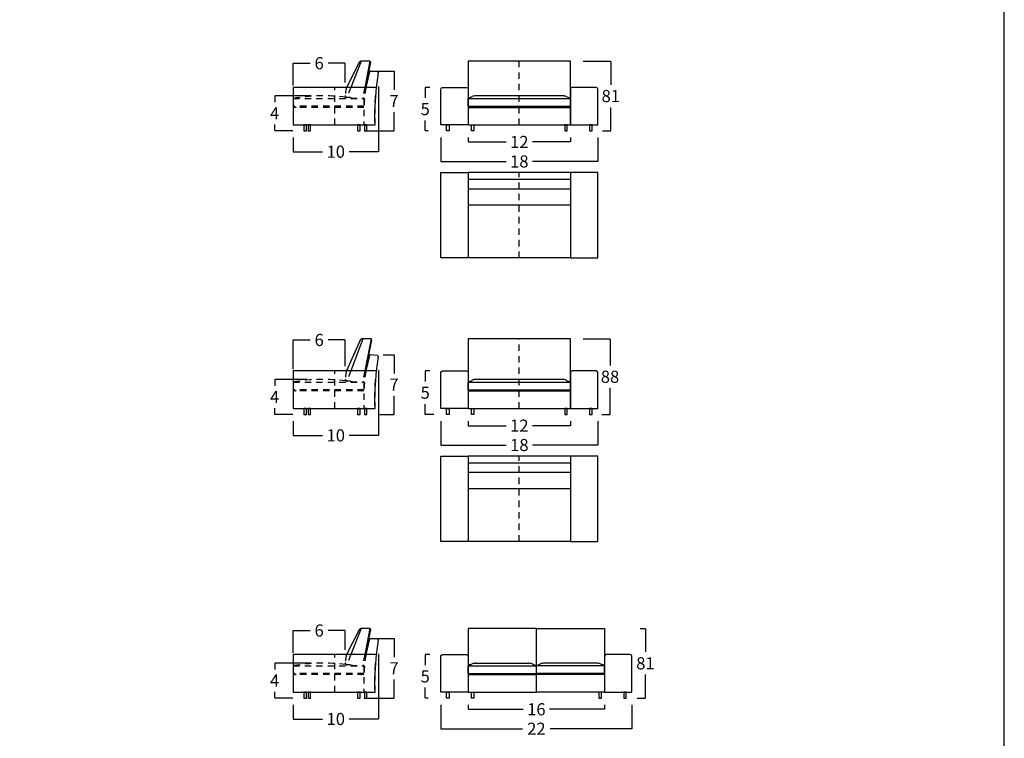
# Model space of a CAD drawing. Units: millimetres. Extents: x 0 to 3023, y 0 to 329.
# Drawn here: x 116 to 231, y 80 to 164 of the extents above; entities that cross this region are included whole.
import ezdxf

# ---------------------------------------------------------------- set-up
doc = ezdxf.new("R2010")
doc.units = ezdxf.units.MM
doc.linetypes.add('JIS_02_0.7', pattern=[1.35, 0.75, -0.6])
doc.layers.get('0').update_dxf_attribs({"true_color": 0x000000})
for name, color, linetype, true_color in [('costuras piel', 1, 'JIS_02_0.7', 0xff0000), ('COTAS', 7, 'Continuous', 0x000000), ('Lineas_ocultas', 5, 'JIS_02_0.7', 0x0000ff)]:
    doc.layers.add(name, color=color, linetype=linetype, true_color=true_color)
doc.styles.add('Arial Normal', font='txt')
doc.dimstyles.new('Esquema', dxfattribs={"dimscale": 0.3, "dimtxt": 4.75, "dimasz": 0.05, "dimexe": 0, "dimexo": 5, "dimgap": 2, "dimtad": 0, "dimtih": 1, "dimtoh": 1, "dimdec": 0, "dimlfac": 10, "dimzin": 1, "dimdsep": 46, "dimtxsty": 'Arial Normal', "dimcen": 1.5, "dimadec": 0, "dimazin": 1, "dimtfac": 1, "dimtdec": 4, "dimtix": 1, "dimtofl": 0, "dimtmove": 1, "dimatfit": 3, "dimfxl": 1, "dimtolj": 1, "dimtzin": 1, "dimarcsym": 0})

# ---------------------------------------------------------------- blocks, each defined once
blk = doc.blocks.new('*D431')
at = {"layer": 'COTAS', "color": 0, "lineweight": -2}
for p, q in [((164.91, 83.95), (164.91, 81.16)), ((187.31, 83.95), (187.31, 81.16)), ((164.92, 81.16), (174.48, 81.16)), ((187.29, 81.16), (177.73, 81.16))]:
    blk.add_line(p, q, dxfattribs=at)
at = {"layer": 'COTAS', "color": 0}
for points in [[(164.92, 81.17), (164.92, 81.16), (164.91, 81.16)], [(187.29, 81.16), (187.29, 81.17), (187.31, 81.16)]]:
    blk.add_solid(points, dxfattribs=at)
at = {"layer": 'Defpoints', "color": 0}
for p in [(164.91, 85.45), (187.31, 85.45), (187.31, 81.16)]:
    blk.add_point(p, dxfattribs=at)
at = {"layer": 'COTAS', "color": 0, "insert": (176.11, 81.16), "char_height": 1.425, "attachment_point": 5, "style": 'Arial Normal'}
blk.add_mtext('\\A1;22', dxfattribs=at)
blk = doc.blocks.new('*D432')
at = {"layer": 'COTAS', "color": 0, "lineweight": -2}
for p, q in [((168.11, 83.95), (168.11, 83.44)), ((168.12, 83.44), (174.55, 83.44)), ((184.09, 83.44), (177.66, 83.44)), ((184.11, 83.95), (184.11, 83.44))]:
    blk.add_line(p, q, dxfattribs=at)
at = {"layer": 'COTAS', "color": 0}
for points in [[(168.12, 83.44), (168.12, 83.43), (168.11, 83.44)], [(184.09, 83.43), (184.09, 83.44), (184.11, 83.44)]]:
    blk.add_solid(points, dxfattribs=at)
at = {"layer": 'Defpoints', "color": 0}
for p in [(168.11, 85.45), (184.11, 85.45), (168.11, 83.44)]:
    blk.add_point(p, dxfattribs=at)
at = {"layer": 'COTAS', "color": 0, "insert": (176.11, 83.44), "char_height": 1.425, "attachment_point": 5, "style": 'Arial Normal'}
blk.add_mtext('\\A1;16', dxfattribs=at)
blk = doc.blocks.new('*D433')
at = {"layer": 'COTAS', "color": 0, "lineweight": -2}
for p, q in [((188.3, 92.9), (188.9, 92.9)), ((188.9, 92.89), (188.9, 90.16)), ((188.9, 84.77), (188.9, 87.5)), ((187.92, 84.75), (188.9, 84.75))]:
    blk.add_line(p, q, dxfattribs=at)
at = {"layer": 'COTAS', "color": 0}
for points in [[(188.9, 92.89), (188.89, 92.89), (188.9, 92.9)], [(188.89, 84.77), (188.9, 84.77), (188.9, 84.75)]]:
    blk.add_solid(points, dxfattribs=at)
at = {"layer": 'Defpoints', "color": 0}
for p in [(186.8, 92.9), (186.42, 84.75), (188.9, 84.75)]:
    blk.add_point(p, dxfattribs=at)
at = {"layer": 'COTAS', "color": 0, "insert": (188.9, 88.83), "char_height": 1.425, "attachment_point": 5, "style": 'Arial Normal'}
blk.add_mtext('\\A1;81', dxfattribs=at)
blk = doc.blocks.new('*D434')
at = {"layer": 'COTAS', "color": 0, "lineweight": -2}
for p, q in [((149.66, 88.86), (145.41, 88.86)), ((145.41, 88.84), (145.41, 88.12)), ((145.41, 84.77), (145.41, 85.49)), ((147.53, 84.75), (145.41, 84.75))]:
    blk.add_line(p, q, dxfattribs=at)
at = {"layer": 'COTAS', "color": 0}
for points in [[(145.42, 88.84), (145.41, 88.84), (145.41, 88.86)], [(145.41, 84.77), (145.42, 84.77), (145.41, 84.75)]]:
    blk.add_solid(points, dxfattribs=at)
at = {"layer": 'Defpoints', "color": 0}
for p in [(151.16, 88.86), (145.41, 84.75), (149.03, 84.75)]:
    blk.add_point(p, dxfattribs=at)
at = {"layer": 'COTAS', "color": 0, "insert": (145.41, 86.81), "char_height": 1.425, "attachment_point": 5, "style": 'Arial Normal'}
blk.add_mtext('\\A1;4', dxfattribs=at)
blk = doc.blocks.new('*D435')
at = {"layer": 'COTAS', "color": 0, "lineweight": -2}
for p, q in [((147.58, 90.05), (147.58, 92.68)), ((147.59, 92.68), (149.56, 92.68)), ((153.66, 92.68), (151.7, 92.68)), ((153.68, 90.41), (153.68, 92.68))]:
    blk.add_line(p, q, dxfattribs=at)
at = {"layer": 'COTAS', "color": 0}
for points in [[(147.59, 92.68), (147.59, 92.68), (147.58, 92.68)], [(153.66, 92.68), (153.66, 92.68), (153.68, 92.68)]]:
    blk.add_solid(points, dxfattribs=at)
at = {"layer": 'Defpoints', "color": 0}
for p in [(147.58, 92.68), (147.58, 88.55), (153.68, 88.91)]:
    blk.add_point(p, dxfattribs=at)
at = {"layer": 'COTAS', "color": 0, "insert": (150.63, 92.68), "char_height": 1.425, "attachment_point": 5, "style": 'Arial Normal'}
blk.add_mtext('\\A1;6', dxfattribs=at)
blk = doc.blocks.new('*D436')
at = {"layer": 'COTAS', "color": 0, "lineweight": -2}
for p, q in [((157.58, 89.94), (157.58, 82.3)), ((147.58, 83.95), (147.58, 82.3)), ((147.59, 82.3), (151.03, 82.3)), ((157.56, 82.3), (154.13, 82.3))]:
    blk.add_line(p, q, dxfattribs=at)
at = {"layer": 'COTAS', "color": 0}
for points in [[(147.59, 82.3), (147.59, 82.3), (147.58, 82.3)], [(157.56, 82.3), (157.56, 82.3), (157.58, 82.3)]]:
    blk.add_solid(points, dxfattribs=at)
at = {"layer": 'Defpoints', "color": 0}
for p in [(157.58, 91.44), (147.58, 85.45), (157.58, 82.3)]:
    blk.add_point(p, dxfattribs=at)
at = {"layer": 'COTAS', "color": 0, "insert": (152.58, 82.3), "char_height": 1.425, "attachment_point": 5, "style": 'Arial Normal'}
blk.add_mtext('\\A1;10', dxfattribs=at)
blk = doc.blocks.new('*D437')
at = {"layer": 'COTAS', "color": 0, "lineweight": -2}
for p, q in [((156.3, 91.76), (159.41, 91.76)), ((159.41, 91.74), (159.41, 89.57)), ((159.41, 84.77), (159.41, 86.94)), ((155.9, 84.75), (159.41, 84.75))]:
    blk.add_line(p, q, dxfattribs=at)
at = {"layer": 'COTAS', "color": 0}
for points in [[(159.41, 91.74), (159.41, 91.74), (159.41, 91.76)], [(159.41, 84.77), (159.41, 84.77), (159.41, 84.75)]]:
    blk.add_solid(points, dxfattribs=at)
at = {"layer": 'Defpoints', "color": 0}
for p in [(154.8, 91.76), (154.4, 84.75), (159.41, 84.75)]:
    blk.add_point(p, dxfattribs=at)
at = {"layer": 'COTAS', "color": 0, "insert": (159.41, 88.25), "char_height": 1.425, "attachment_point": 5, "style": 'Arial Normal'}
blk.add_mtext('\\A1;7', dxfattribs=at)
blk = doc.blocks.new('*D438')
at = {"layer": 'COTAS', "color": 0, "lineweight": -2}
for p, q in [((163.61, 89.85), (163.07, 89.85)), ((163.07, 89.84), (163.07, 88.63)), ((163.07, 84.77), (163.07, 85.98)), ((163.41, 84.75), (163.07, 84.75))]:
    blk.add_line(p, q, dxfattribs=at)
at = {"layer": 'COTAS', "color": 0}
for points in [[(163.08, 89.84), (163.07, 89.84), (163.07, 89.85)], [(163.07, 84.77), (163.08, 84.77), (163.07, 84.75)]]:
    blk.add_solid(points, dxfattribs=at)
at = {"layer": 'Defpoints', "color": 0}
for p in [(163.07, 89.85), (165.11, 89.85), (164.91, 84.75)]:
    blk.add_point(p, dxfattribs=at)
at = {"layer": 'COTAS', "color": 0, "insert": (163.07, 87.3), "char_height": 1.425, "attachment_point": 5, "style": 'Arial Normal'}
blk.add_mtext('\\A1;5', dxfattribs=at)
blk = doc.blocks.new('*D439')
at = {"layer": 'COTAS', "color": 0, "lineweight": -2}
for p, q in [((164.91, 117.22), (164.91, 114.43)), ((183.31, 117.22), (183.31, 114.43)), ((164.92, 114.43), (172.55, 114.43)), ((183.29, 114.43), (175.66, 114.43))]:
    blk.add_line(p, q, dxfattribs=at)
at = {"layer": 'COTAS', "color": 0}
for points in [[(164.92, 114.43), (164.92, 114.43), (164.91, 114.43)], [(183.29, 114.43), (183.29, 114.43), (183.31, 114.43)]]:
    blk.add_solid(points, dxfattribs=at)
at = {"layer": 'Defpoints', "color": 0}
for p in [(164.91, 118.72), (183.31, 118.72), (183.31, 114.43)]:
    blk.add_point(p, dxfattribs=at)
at = {"layer": 'COTAS', "color": 0, "insert": (174.11, 114.43), "char_height": 1.425, "attachment_point": 5, "style": 'Arial Normal'}
blk.add_mtext('\\A1;18', dxfattribs=at)
blk = doc.blocks.new('*D440')
at = {"layer": 'COTAS', "color": 0, "lineweight": -2}
for p, q in [((168.11, 117.22), (168.11, 116.7)), ((168.12, 116.7), (172.56, 116.7)), ((180.09, 116.7), (175.65, 116.7)), ((180.11, 117.22), (180.11, 116.7))]:
    blk.add_line(p, q, dxfattribs=at)
at = {"layer": 'COTAS', "color": 0}
for points in [[(168.12, 116.7), (168.12, 116.7), (168.11, 116.7)], [(180.09, 116.7), (180.09, 116.7), (180.11, 116.7)]]:
    blk.add_solid(points, dxfattribs=at)
at = {"layer": 'Defpoints', "color": 0}
for p in [(168.11, 118.72), (180.11, 118.72), (168.11, 116.7)]:
    blk.add_point(p, dxfattribs=at)
at = {"layer": 'COTAS', "color": 0, "insert": (174.11, 116.7), "char_height": 1.425, "attachment_point": 5, "style": 'Arial Normal'}
blk.add_mtext('\\A1;12', dxfattribs=at)
blk = doc.blocks.new('*D441')
at = {"layer": 'COTAS', "color": 0, "lineweight": -2}
for p, q in [((181.61, 126.87), (184.75, 126.87)), ((184.75, 126.85), (184.75, 123.77)), ((184.75, 118.03), (184.75, 121.12)), ((183.78, 118.02), (184.75, 118.02))]:
    blk.add_line(p, q, dxfattribs=at)
at = {"layer": 'COTAS', "color": 0}
for points in [[(184.75, 126.85), (184.74, 126.85), (184.75, 126.87)], [(184.74, 118.03), (184.75, 118.03), (184.75, 118.02)]]:
    blk.add_solid(points, dxfattribs=at)
at = {"layer": 'Defpoints', "color": 0}
for p in [(180.11, 126.87), (182.28, 118.02), (184.75, 118.02)]:
    blk.add_point(p, dxfattribs=at)
at = {"layer": 'COTAS', "color": 0, "insert": (184.75, 122.44), "char_height": 1.425, "attachment_point": 5, "style": 'Arial Normal'}
blk.add_mtext('\\A1;88', dxfattribs=at)
blk = doc.blocks.new('*D442')
at = {"layer": 'COTAS', "color": 0, "lineweight": -2}
for p, q in [((163.61, 123.12), (163.07, 123.12)), ((163.07, 123.1), (163.07, 121.89)), ((163.07, 118.03), (163.07, 119.24)), ((164.07, 118.02), (163.07, 118.02))]:
    blk.add_line(p, q, dxfattribs=at)
at = {"layer": 'COTAS', "color": 0}
for points in [[(163.08, 123.1), (163.07, 123.1), (163.07, 123.12)], [(163.07, 118.03), (163.08, 118.03), (163.07, 118.02)]]:
    blk.add_solid(points, dxfattribs=at)
at = {"layer": 'Defpoints', "color": 0}
for p in [(163.07, 123.12), (165.11, 123.12), (165.57, 118.02)]:
    blk.add_point(p, dxfattribs=at)
at = {"layer": 'COTAS', "color": 0, "insert": (163.07, 120.57), "char_height": 1.425, "attachment_point": 5, "style": 'Arial Normal'}
blk.add_mtext('\\A1;5', dxfattribs=at)
blk = doc.blocks.new('*D443')
at = {"layer": 'COTAS', "color": 0, "lineweight": -2}
for p, q in [((158.13, 125.02), (159.41, 125.02)), ((159.41, 125.01), (159.41, 122.83)), ((159.41, 118.03), (159.41, 120.21)), ((157.73, 118.02), (159.41, 118.02))]:
    blk.add_line(p, q, dxfattribs=at)
at = {"layer": 'COTAS', "color": 0}
for points in [[(159.41, 125.01), (159.41, 125.01), (159.41, 125.02)], [(159.41, 118.03), (159.41, 118.03), (159.41, 118.02)]]:
    blk.add_solid(points, dxfattribs=at)
at = {"layer": 'Defpoints', "color": 0}
for p in [(156.63, 125.02), (156.23, 118.02), (159.41, 118.02)]:
    blk.add_point(p, dxfattribs=at)
at = {"layer": 'COTAS', "color": 0, "insert": (159.41, 121.52), "char_height": 1.425, "attachment_point": 5, "style": 'Arial Normal'}
blk.add_mtext('\\A1;7', dxfattribs=at)
blk = doc.blocks.new('*D444')
at = {"layer": 'COTAS', "color": 0, "lineweight": -2}
for p, q in [((147.58, 123.32), (147.58, 126.75)), ((147.59, 126.75), (149.56, 126.75)), ((153.66, 126.75), (151.7, 126.75)), ((153.68, 123.67), (153.68, 126.75))]:
    blk.add_line(p, q, dxfattribs=at)
at = {"layer": 'COTAS', "color": 0}
for points in [[(147.59, 126.75), (147.59, 126.75), (147.58, 126.75)], [(153.66, 126.75), (153.66, 126.75), (153.68, 126.75)]]:
    blk.add_solid(points, dxfattribs=at)
at = {"layer": 'Defpoints', "color": 0}
for p in [(147.58, 126.75), (147.58, 121.82), (153.68, 122.17)]:
    blk.add_point(p, dxfattribs=at)
at = {"layer": 'COTAS', "color": 0, "insert": (150.63, 126.75), "char_height": 1.425, "attachment_point": 5, "style": 'Arial Normal'}
blk.add_mtext('\\A1;6', dxfattribs=at)
blk = doc.blocks.new('*D445')
at = {"layer": 'COTAS', "color": 0, "lineweight": -2}
for p, q in [((157.58, 123.2), (157.58, 115.56)), ((147.58, 117.22), (147.58, 115.56)), ((147.59, 115.56), (151.03, 115.56)), ((157.56, 115.56), (154.13, 115.56))]:
    blk.add_line(p, q, dxfattribs=at)
at = {"layer": 'COTAS', "color": 0}
for points in [[(147.59, 115.57), (147.59, 115.56), (147.58, 115.56)], [(157.56, 115.56), (157.56, 115.57), (157.58, 115.56)]]:
    blk.add_solid(points, dxfattribs=at)
at = {"layer": 'Defpoints', "color": 0}
for p in [(157.58, 124.7), (147.58, 118.72), (157.58, 115.56)]:
    blk.add_point(p, dxfattribs=at)
at = {"layer": 'COTAS', "color": 0, "insert": (152.58, 115.56), "char_height": 1.425, "attachment_point": 5, "style": 'Arial Normal'}
blk.add_mtext('\\A1;10', dxfattribs=at)
blk = doc.blocks.new('*D446')
at = {"layer": 'COTAS', "color": 0, "lineweight": -2}
for p, q in [((149.17, 122.12), (145.41, 122.12)), ((145.41, 122.1), (145.41, 121.38)), ((145.41, 118.03), (145.41, 118.76)), ((147.53, 118.02), (145.41, 118.02))]:
    blk.add_line(p, q, dxfattribs=at)
at = {"layer": 'COTAS', "color": 0}
for points in [[(145.42, 122.1), (145.41, 122.1), (145.41, 122.12)], [(145.41, 118.03), (145.42, 118.03), (145.41, 118.02)]]:
    blk.add_solid(points, dxfattribs=at)
at = {"layer": 'Defpoints', "color": 0}
for p in [(150.67, 122.12), (145.41, 118.02), (149.03, 118.02)]:
    blk.add_point(p, dxfattribs=at)
at = {"layer": 'COTAS', "color": 0, "insert": (145.41, 120.07), "char_height": 1.425, "attachment_point": 5, "style": 'Arial Normal'}
blk.add_mtext('\\A1;4', dxfattribs=at)
blk = doc.blocks.new('*D447')
at = {"layer": 'COTAS', "color": 0, "lineweight": -2}
for p, q in [((163.61, 156.38), (163.07, 156.38)), ((163.07, 156.37), (163.07, 155.16)), ((163.07, 151.3), (163.07, 152.51)), ((163.41, 151.28), (163.07, 151.28))]:
    blk.add_line(p, q, dxfattribs=at)
at = {"layer": 'COTAS', "color": 0}
for points in [[(163.08, 156.37), (163.07, 156.37), (163.07, 156.38)], [(163.07, 151.3), (163.08, 151.3), (163.07, 151.28)]]:
    blk.add_solid(points, dxfattribs=at)
at = {"layer": 'Defpoints', "color": 0}
for p in [(163.07, 156.38), (165.11, 156.38), (164.91, 151.28)]:
    blk.add_point(p, dxfattribs=at)
at = {"layer": 'COTAS', "color": 0, "insert": (163.07, 153.83), "char_height": 1.425, "attachment_point": 5, "style": 'Arial Normal'}
blk.add_mtext('\\A1;5', dxfattribs=at)
blk = doc.blocks.new('*D448')
at = {"layer": 'COTAS', "color": 0, "lineweight": -2}
for p, q in [((156.3, 158.28), (159.41, 158.28)), ((159.41, 158.27), (159.41, 156.1)), ((159.41, 151.3), (159.41, 153.47)), ((155.9, 151.28), (159.41, 151.28))]:
    blk.add_line(p, q, dxfattribs=at)
at = {"layer": 'COTAS', "color": 0}
for points in [[(159.41, 158.27), (159.41, 158.27), (159.41, 158.28)], [(159.41, 151.3), (159.41, 151.3), (159.41, 151.28)]]:
    blk.add_solid(points, dxfattribs=at)
at = {"layer": 'Defpoints', "color": 0}
for p in [(154.8, 158.28), (154.4, 151.28), (159.41, 151.28)]:
    blk.add_point(p, dxfattribs=at)
at = {"layer": 'COTAS', "color": 0, "insert": (159.41, 154.78), "char_height": 1.425, "attachment_point": 5, "style": 'Arial Normal'}
blk.add_mtext('\\A1;7', dxfattribs=at)
blk = doc.blocks.new('*D449')
at = {"layer": 'COTAS', "color": 0, "lineweight": -2}
for p, q in [((157.58, 156.46), (157.58, 148.83)), ((147.58, 150.48), (147.58, 148.83)), ((147.59, 148.83), (151.03, 148.83)), ((157.56, 148.83), (154.13, 148.83))]:
    blk.add_line(p, q, dxfattribs=at)
at = {"layer": 'COTAS', "color": 0}
for points in [[(147.59, 148.83), (147.59, 148.83), (147.58, 148.83)], [(157.56, 148.83), (157.56, 148.83), (157.58, 148.83)]]:
    blk.add_solid(points, dxfattribs=at)
at = {"layer": 'Defpoints', "color": 0}
for p in [(157.58, 157.96), (147.58, 151.98), (157.58, 148.83)]:
    blk.add_point(p, dxfattribs=at)
at = {"layer": 'COTAS', "color": 0, "insert": (152.58, 148.83), "char_height": 1.425, "attachment_point": 5, "style": 'Arial Normal'}
blk.add_mtext('\\A1;10', dxfattribs=at)
blk = doc.blocks.new('*D450')
at = {"layer": 'COTAS', "color": 0, "lineweight": -2}
for p, q in [((147.58, 156.58), (147.58, 159.21)), ((147.59, 159.21), (149.56, 159.21)), ((153.66, 159.21), (151.7, 159.21)), ((153.68, 156.94), (153.68, 159.21))]:
    blk.add_line(p, q, dxfattribs=at)
at = {"layer": 'COTAS', "color": 0}
for points in [[(147.59, 159.21), (147.59, 159.21), (147.58, 159.21)], [(153.66, 159.21), (153.66, 159.21), (153.68, 159.21)]]:
    blk.add_solid(points, dxfattribs=at)
at = {"layer": 'Defpoints', "color": 0}
for p in [(147.58, 159.21), (147.58, 155.08), (153.68, 155.44)]:
    blk.add_point(p, dxfattribs=at)
at = {"layer": 'COTAS', "color": 0, "insert": (150.63, 159.21), "char_height": 1.425, "attachment_point": 5, "style": 'Arial Normal'}
blk.add_mtext('\\A1;6', dxfattribs=at)
blk = doc.blocks.new('*D451')
at = {"layer": 'COTAS', "color": 0, "lineweight": -2}
for p, q in [((149.66, 155.39), (145.41, 155.39)), ((145.41, 155.37), (145.41, 154.65)), ((145.41, 151.3), (145.41, 152.02)), ((147.53, 151.28), (145.41, 151.28))]:
    blk.add_line(p, q, dxfattribs=at)
at = {"layer": 'COTAS', "color": 0}
for points in [[(145.42, 155.37), (145.41, 155.37), (145.41, 155.39)], [(145.41, 151.3), (145.42, 151.3), (145.41, 151.28)]]:
    blk.add_solid(points, dxfattribs=at)
at = {"layer": 'Defpoints', "color": 0}
for p in [(151.16, 155.39), (145.41, 151.28), (149.03, 151.28)]:
    blk.add_point(p, dxfattribs=at)
at = {"layer": 'COTAS', "color": 0, "insert": (145.41, 153.34), "char_height": 1.425, "attachment_point": 5, "style": 'Arial Normal'}
blk.add_mtext('\\A1;4', dxfattribs=at)
blk = doc.blocks.new('*D452')
at = {"layer": 'COTAS', "color": 0, "lineweight": -2}
for p, q in [((181.61, 159.43), (184.84, 159.43)), ((184.84, 159.42), (184.84, 156.69)), ((184.84, 151.3), (184.84, 154.03)), ((183.87, 151.28), (184.84, 151.28))]:
    blk.add_line(p, q, dxfattribs=at)
at = {"layer": 'COTAS', "color": 0}
for points in [[(184.85, 159.42), (184.84, 159.42), (184.84, 159.43)], [(184.84, 151.3), (184.85, 151.3), (184.84, 151.28)]]:
    blk.add_solid(points, dxfattribs=at)
at = {"layer": 'Defpoints', "color": 0}
for p in [(180.11, 159.43), (182.37, 151.28), (184.84, 151.28)]:
    blk.add_point(p, dxfattribs=at)
at = {"layer": 'COTAS', "color": 0, "insert": (184.84, 155.36), "char_height": 1.425, "attachment_point": 5, "style": 'Arial Normal'}
blk.add_mtext('\\A1;81', dxfattribs=at)
blk = doc.blocks.new('*D453')
at = {"layer": 'COTAS', "color": 0, "lineweight": -2}
for p, q in [((168.11, 150.48), (168.11, 149.97)), ((180.11, 150.48), (180.11, 149.97)), ((168.12, 149.97), (172.56, 149.97)), ((180.09, 149.97), (175.65, 149.97))]:
    blk.add_line(p, q, dxfattribs=at)
at = {"layer": 'COTAS', "color": 0}
for points in [[(168.12, 149.97), (168.12, 149.96), (168.11, 149.97)], [(180.09, 149.96), (180.09, 149.97), (180.11, 149.97)]]:
    blk.add_solid(points, dxfattribs=at)
at = {"layer": 'Defpoints', "color": 0}
for p in [(168.11, 151.98), (180.11, 151.98), (168.11, 149.97)]:
    blk.add_point(p, dxfattribs=at)
at = {"layer": 'COTAS', "color": 0, "insert": (174.11, 149.97), "char_height": 1.425, "attachment_point": 5, "style": 'Arial Normal'}
blk.add_mtext('\\A1;12', dxfattribs=at)
blk = doc.blocks.new('*D454')
at = {"layer": 'COTAS', "color": 0, "lineweight": -2}
for p, q in [((164.91, 150.48), (164.91, 147.69)), ((183.31, 150.48), (183.31, 147.69)), ((164.92, 147.69), (172.55, 147.69)), ((183.29, 147.69), (175.66, 147.69))]:
    blk.add_line(p, q, dxfattribs=at)
at = {"layer": 'COTAS', "color": 0}
for points in [[(164.92, 147.69), (164.92, 147.69), (164.91, 147.69)], [(183.29, 147.69), (183.29, 147.69), (183.31, 147.69)]]:
    blk.add_solid(points, dxfattribs=at)
at = {"layer": 'Defpoints', "color": 0}
for p in [(164.91, 151.98), (183.31, 151.98), (183.31, 147.69)]:
    blk.add_point(p, dxfattribs=at)
at = {"layer": 'COTAS', "color": 0, "insert": (174.11, 147.69), "char_height": 1.425, "attachment_point": 5, "style": 'Arial Normal'}
blk.add_mtext('\\A1;18', dxfattribs=at)

msp = doc.modelspace()

# ---------------------------------------------------------------- linework, layer by layer
for p, q in [((155.57, 159.43), (154.34, 156.38)), ((155.5, 159.43), (155.31, 159.29)), ((156.58, 159.43), (155.5, 159.43)), ((156.58, 159.43), (155.98, 156.38)), ((156.68, 159.32), (156.58, 159.43)), ((155.31, 159.29), (153.84, 156.38)), ((156.11, 156.38), (156.68, 159.32)), ((156.63, 158.28), (156.53, 158.21)), ((157.49, 158.19), (156.63, 158.28)), ((156.53, 158.21), (156.11, 156.38)), ((157.35, 156.34), (157.58, 158.07)), ((157.58, 158.07), (157.49, 158.19)), ((157.35, 156.38), (147.58, 156.38)), ((147.58, 156.38), (147.58, 151.98)), ((156.23, 157.02), (156.11, 156.38)), ((164.91, 151.98), (164.91, 156.18)), ((165.11, 156.38), (167.91, 156.38)), ((168.11, 156.18), (168.11, 151.98)), ((180.11, 156.18), (180.11, 151.98)), ((183.11, 156.38), (180.31, 156.38)), ((183.31, 151.98), (183.31, 156.18)), ((168.11, 154.18), (168.11, 155.08)), ((168.11, 155.08), (180.11, 155.08)), ((179.31, 155.38), (168.9, 155.38)), ((180.11, 154.18), (180.11, 155.08)), ((168.11, 154.18), (180.11, 154.18)), ((168.11, 154.03), (180.11, 154.03)), ((147.58, 151.98), (147.78, 151.98)), ((147.78, 151.98), (157.18, 151.98)), ((168.11, 151.98), (164.91, 151.98)), ((180.11, 151.98), (183.31, 151.98)), ((180.11, 146.38), (168.11, 146.38)), ((168.11, 146.38), (168.11, 136.38)), ((180.11, 145.57), (168.11, 145.57)), ((180.11, 146.38), (180.11, 136.38)), ((180.11, 144.45), (168.11, 144.45)), ((180.11, 142.56), (168.11, 142.56)), ((180.11, 136.38), (168.11, 136.38)), ((155.45, 126.72), (153.84, 123.12)), ((155.76, 126.87), (154.34, 123.12)), ((155.64, 126.87), (155.45, 126.72)), ((156.72, 126.87), (155.64, 126.87)), ((156.72, 126.87), (155.98, 123.12)), ((156.11, 123.12), (156.82, 126.75)), ((156.82, 126.75), (156.72, 126.87)), ((156.53, 124.95), (156.11, 123.12)), ((156.63, 125.02), (156.53, 124.95)), ((157.49, 124.93), (156.63, 125.02)), ((157.35, 123.08), (157.58, 124.81)), ((157.58, 124.81), (157.49, 124.93)), ((156.23, 123.76), (156.11, 123.12)), ((157.35, 123.12), (147.58, 123.12)), ((147.58, 123.12), (147.58, 118.72)), ((154.34, 123.12), (154.33, 123.08)), ((155.98, 123.12), (155.97, 123.08)), ((156.11, 123.12), (156.1, 123.08)), ((164.91, 118.72), (164.91, 122.92)), ((165.11, 123.12), (167.91, 123.12)), ((168.11, 122.92), (168.11, 118.72)), ((180.11, 122.92), (180.11, 118.72)), ((183.11, 123.12), (180.31, 123.12)), ((183.31, 118.72), (183.31, 122.92)), ((168.11, 121.82), (180.11, 121.82)), ((168.11, 120.92), (168.11, 121.82)), ((179.31, 122.12), (168.9, 122.12)), ((180.11, 120.92), (180.11, 121.82)), ((168.11, 120.92), (180.11, 120.92)), ((168.11, 120.77), (180.11, 120.77)), ((147.58, 118.72), (147.78, 118.72)), ((147.78, 118.72), (157.18, 118.72)), ((168.11, 118.72), (164.91, 118.72)), ((180.11, 118.72), (183.31, 118.72)), ((168.11, 113.11), (168.11, 103.11)), ((180.11, 113.11), (168.11, 113.11)), ((180.11, 112.3), (168.11, 112.3)), ((180.11, 113.11), (180.11, 103.11)), ((180.11, 111.19), (168.11, 111.19)), ((180.11, 109.3), (168.11, 109.3)), ((180.11, 103.11), (168.11, 103.11)), ((155.31, 92.76), (153.84, 89.85)), ((155.57, 92.9), (154.34, 89.85)), ((155.5, 92.9), (155.31, 92.76)), ((156.58, 92.9), (155.5, 92.9)), ((156.58, 92.9), (155.98, 89.85)), ((156.11, 89.85), (156.68, 92.79)), ((156.68, 92.79), (156.58, 92.9)), ((168.11, 92.9), (168.11, 85.45)), ((176.11, 92.9), (168.11, 92.9)), ((176.11, 85.45), (176.11, 92.9)), ((176.11, 92.9), (184.11, 92.9)), ((176.11, 85.45), (176.11, 92.9)), ((184.11, 92.9), (184.11, 85.45)), ((156.53, 91.69), (156.11, 89.85)), ((156.63, 91.76), (156.53, 91.69)), ((157.49, 91.66), (156.63, 91.76)), ((157.35, 89.81), (157.58, 91.55)), ((157.58, 91.55), (157.49, 91.66)), ((156.23, 90.49), (156.11, 89.86)), ((157.35, 89.85), (147.58, 89.85)), ((147.58, 89.85), (147.58, 85.45)), ((164.91, 85.45), (164.91, 89.65)), ((165.11, 89.85), (167.91, 89.85)), ((168.11, 89.65), (168.11, 85.45)), ((176.11, 85.45), (176.11, 89.75)), ((176.11, 85.45), (176.11, 89.75)), ((176.11, 85.45), (176.11, 89.75)), ((176.11, 85.45), (176.11, 89.75)), ((176.11, 85.45), (176.11, 89.75)), ((176.11, 85.45), (176.11, 89.75)), ((176.11, 85.45), (176.11, 89.75)), ((176.11, 85.45), (176.11, 89.75)), ((184.11, 89.65), (184.11, 85.45)), ((187.11, 89.85), (184.31, 89.85)), ((187.31, 85.45), (187.31, 89.65)), ((168.11, 88.55), (176.11, 88.55)), ((168.11, 87.65), (168.11, 88.55)), ((168.9, 88.85), (175.21, 88.85)), ((176.11, 87.65), (176.11, 88.55)), ((184.11, 88.55), (176.11, 88.55)), ((176.11, 87.65), (176.11, 88.55)), ((176.11, 87.65), (176.11, 88.55)), ((176.11, 87.65), (176.11, 88.55)), ((176.11, 87.65), (176.11, 88.55)), ((176.11, 87.65), (176.11, 88.55)), ((176.11, 87.65), (176.11, 88.55)), ((176.11, 87.65), (176.11, 88.55)), ((183.31, 88.85), (177, 88.85)), ((184.11, 87.65), (184.11, 88.55)), ((168.11, 87.65), (176.11, 87.65)), ((168.11, 87.5), (176.11, 87.5)), ((184.11, 87.65), (176.11, 87.65)), ((184.11, 87.5), (176.11, 87.5)), ((147.58, 85.45), (147.78, 85.45)), ((147.78, 85.45), (157.18, 85.45)), ((168.11, 85.45), (164.91, 85.45)), ((168.11, 85.45), (176.11, 85.45)), ((184.11, 85.45), (176.11, 85.45)), ((184.11, 85.45), (187.31, 85.45))]:
    msp.add_line(p, q)
for points in [[(0, 0), (231, 0), (231, 328.62), (0, 328.62)], [(180.11, 159.43), (168.11, 159.43), (168.11, 151.98), (180.11, 151.98)], [(148.83, 151.28), (149.13, 151.28), (149.13, 151.98), (148.83, 151.98)], [(149.33, 151.28), (149.63, 151.28), (149.63, 151.98), (149.33, 151.98)], [(155.13, 151.28), (155.43, 151.28), (155.43, 151.98), (155.13, 151.98)], [(155.93, 151.28), (156.23, 151.28), (156.23, 151.98), (155.93, 151.98)], [(165.87, 151.28), (165.57, 151.28), (165.57, 151.98), (165.87, 151.98)], [(168.79, 151.28), (168.49, 151.28), (168.49, 151.98), (168.79, 151.98)], [(179.43, 151.28), (179.73, 151.28), (179.73, 151.98), (179.43, 151.98)], [(182.35, 151.28), (182.65, 151.28), (182.65, 151.98), (182.35, 151.98)], [(168.11, 136.38), (164.91, 136.38), (164.91, 146.38), (168.11, 146.38)], [(180.11, 136.38), (183.31, 136.38), (183.31, 146.38), (180.11, 146.38)], [(180.11, 126.87), (168.11, 126.87), (168.11, 118.72), (180.11, 118.72)], [(148.83, 118.02), (149.13, 118.02), (149.13, 118.72), (148.83, 118.72)], [(149.33, 118.02), (149.63, 118.02), (149.63, 118.72), (149.33, 118.72)], [(155.13, 118.02), (155.43, 118.02), (155.43, 118.72), (155.13, 118.72)], [(155.93, 118.02), (156.23, 118.02), (156.23, 118.72), (155.93, 118.72)], [(165.87, 118.02), (165.57, 118.02), (165.57, 118.72), (165.87, 118.72)], [(168.79, 118.02), (168.49, 118.02), (168.49, 118.72), (168.79, 118.72)], [(179.43, 118.02), (179.73, 118.02), (179.73, 118.72), (179.43, 118.72)], [(182.35, 118.02), (182.65, 118.02), (182.65, 118.72), (182.35, 118.72)], [(168.11, 103.11), (164.91, 103.11), (164.91, 113.11), (168.11, 113.11)], [(180.11, 103.11), (183.31, 103.11), (183.31, 113.11), (180.11, 113.11)], [(148.83, 84.75), (149.13, 84.75), (149.13, 85.45), (148.83, 85.45)], [(149.33, 84.75), (149.63, 84.75), (149.63, 85.45), (149.33, 85.45)], [(155.13, 84.75), (155.43, 84.75), (155.43, 85.45), (155.13, 85.45)], [(155.93, 84.75), (156.23, 84.75), (156.23, 85.45), (155.93, 85.45)], [(165.87, 84.75), (165.57, 84.75), (165.57, 85.45), (165.87, 85.45)], [(168.79, 84.75), (168.49, 84.75), (168.49, 85.45), (168.79, 85.45)], [(183.43, 84.75), (183.73, 84.75), (183.73, 85.45), (183.43, 85.45)], [(186.35, 84.75), (186.65, 84.75), (186.65, 85.45), (186.35, 85.45)]]:
    msp.add_lwpolyline(points, close=True)
at = {"extrusion": (0, 0, -1)}
for centre, radius, start, end in [((-190.23, 152.86), 33.06, 358.4777, 6.1148), ((-165.11, 156.18), 0.2, 0, 90), ((-167.91, 156.18), 0.2, 90, 180), ((-190.23, 119.6), 33.06, 358.4777, 6.1148), ((-165.11, 122.92), 0.2, 0, 90), ((-167.91, 122.92), 0.2, 90, 180), ((-190.23, 86.33), 33.06, 358.4777, 6.1148), ((-165.11, 89.65), 0.2, 0, 90), ((-167.91, 89.65), 0.2, 90, 180)]:
    msp.add_arc(centre, radius, start, end, dxfattribs=at)
for centre, radius, start, end in [((180.31, 156.18), 0.2, 90, 180), ((183.11, 156.18), 0.2, 0, 90), ((152.42, 191.56), 39.7, 293.2696, 294.0368), ((169, 154.38), 1, 90, 114.0368), ((179.21, 154.38), 1, 65.9632, 90), ((195.79, 191.56), 39.7, 245.9632, 246.7304), ((171.35, 161.44), 7.95, 245.8898, 248.6913), ((176.86, 161.44), 7.95, 291.3087, 294.1102), ((176.86, 161.44), 7.95, 291.3087, 294.1102), ((160.72, 121.45), 7.08, 166.4011, 166.7398), ((173.11, 120.23), 17.24, 170.3691, 170.5063), ((180.31, 122.92), 0.2, 90, 180), ((183.11, 122.92), 0.2, 0, 90), ((152.42, 158.29), 39.7, 293.2696, 294.0368), ((169, 121.12), 1, 90, 114.0368), ((179.21, 121.12), 1, 65.9632, 90), ((195.79, 158.29), 39.7, 245.9632, 246.7304), ((171.35, 128.17), 7.95, 245.8898, 248.6913), ((176.86, 128.17), 7.95, 291.3087, 294.1102), ((176.86, 128.17), 7.95, 291.3087, 294.1102), ((184.31, 89.65), 0.2, 90, 180), ((187.11, 89.65), 0.2, 0, 90), ((152.42, 125.03), 39.7, 293.2696, 294.0368), ((171.35, 81.3), 7.95, 111.3087, 114.1102), ((169, 87.85), 1, 90, 114.0368), ((175.21, 87.85), 1, 65.9632, 90), ((191.79, 125.03), 39.7, 245.9632, 246.7304), ((160.42, 125.03), 39.7, 293.2696, 294.0368), ((177, 87.85), 1, 90, 114.0368), ((183.21, 87.85), 1, 65.9632, 90), ((199.79, 125.03), 39.7, 245.9632, 246.7304), ((180.86, 81.3), 7.95, 65.8898, 68.6913), ((171.35, 94.91), 7.95, 245.8898, 248.6913), ((172.86, 94.91), 7.95, 291.3087, 294.1102), ((172.86, 94.91), 7.95, 291.3087, 294.1102), ((179.35, 94.91), 7.95, 245.8898, 248.6913), ((179.35, 94.91), 7.95, 245.8898, 248.6913), ((180.86, 94.91), 7.95, 291.3087, 294.1102)]:
    msp.add_arc(centre, radius, start, end)
at = {"layer": 'costuras piel'}
for p, q in [((174.11, 151.98), (174.11, 159.43)), ((152.48, 151.98), (152.47, 156.38)), ((174.11, 136.38), (174.11, 146.38)), ((174.11, 118.72), (174.11, 126.87)), ((152.48, 118.72), (152.47, 123.12)), ((174.11, 103.11), (174.11, 113.11)), ((152.48, 85.45), (152.47, 89.85))]:
    msp.add_line(p, q, dxfattribs=at)
at = {"layer": 'Lineas_ocultas'}
for p, q in [((154.34, 156.38), (153.86, 155.18)), ((155.98, 156.38), (155.72, 155.08)), ((156.11, 156.38), (155.87, 155.2)), ((157.2, 154.58), (157.3, 155.95)), ((157.3, 155.95), (157.35, 156.34)), ((147.58, 155.08), (147.58, 154.18)), ((147.58, 155.08), (155.88, 155.08)), ((155.88, 155.08), (155.87, 151.98)), ((155.88, 154.18), (147.58, 154.18)), ((147.58, 153.93), (147.58, 151.98)), ((147.93, 154.03), (147.68, 154.03)), ((155.88, 154.03), (147.93, 154.03)), ((157.18, 151.98), (157.2, 154.58)), ((147.58, 151.98), (157.18, 151.98)), ((154.34, 123.12), (153.86, 121.92)), ((155.98, 123.12), (155.72, 121.82)), ((156.11, 123.12), (155.87, 121.93)), ((157.2, 121.32), (157.3, 122.69)), ((157.3, 122.69), (157.35, 123.08)), ((147.58, 121.82), (155.88, 121.82)), ((147.58, 121.82), (147.58, 120.92)), ((155.88, 121.82), (155.87, 118.72)), ((157.18, 118.72), (157.2, 121.32)), ((155.88, 120.92), (147.58, 120.92)), ((147.58, 120.67), (147.58, 118.72)), ((147.93, 120.77), (147.68, 120.77)), ((155.88, 120.77), (147.93, 120.77)), ((147.58, 118.72), (157.18, 118.72)), ((154.34, 89.85), (153.86, 88.66)), ((155.98, 89.85), (155.72, 88.55)), ((156.11, 89.86), (155.87, 88.67)), ((157.2, 88.05), (157.3, 89.42)), ((157.3, 89.42), (157.35, 89.81)), ((147.58, 88.55), (155.88, 88.55)), ((147.58, 88.55), (147.58, 87.65)), ((155.88, 88.55), (155.87, 85.45)), ((157.18, 85.45), (157.2, 88.05)), ((155.88, 87.65), (147.58, 87.65)), ((147.58, 87.4), (147.58, 85.45)), ((147.93, 87.5), (147.68, 87.5)), ((155.88, 87.5), (147.93, 87.5)), ((147.58, 85.45), (157.18, 85.45))]:
    msp.add_line(p, q, dxfattribs=at)
for centre, radius, start, end in [((160.72, 154.72), 7.08, 166.4011, 174.1639), ((173.11, 153.5), 17.24, 170.3691, 178.222), ((151.09, 134.96), 20.42, 82.4611, 99.9029), ((153.87, 155.38), 0.2, 164.2042, 239.8561), ((153.87, 155.38), 0.2, 239.8561, 267.953), ((151.4, 119.76), 35.53, 85.3238, 86.1819), ((155.99, 171.11), 16.05, 263.9736, 269.654), ((155.77, 155.22), 0.1, 266.8888, 348.3823), ((150.82, 161.44), 7.95, 245.8898, 248.6913), ((147.68, 153.93), 0.1, 90, 180), ((152.63, 161.44), 7.95, 291.3087, 294.1102), ((160.72, 121.45), 7.08, 166.4011, 174.1639), ((173.11, 120.23), 17.24, 170.3691, 178.222), ((151.09, 101.7), 20.42, 82.4611, 99.9029), ((153.87, 122.12), 0.2, 164.2042, 239.8561), ((151.4, 86.5), 35.53, 85.3238, 86.1819), ((153.87, 122.12), 0.2, 239.8561, 267.953), ((155.99, 137.85), 16.05, 263.9736, 269.654), ((155.77, 121.95), 0.1, 266.8888, 348.3823), ((150.82, 128.17), 7.95, 245.8898, 248.6913), ((147.68, 120.67), 0.1, 90, 180), ((152.63, 128.17), 7.95, 291.3087, 294.1102), ((160.72, 88.19), 7.08, 166.4011, 174.1639), ((173.11, 86.97), 17.24, 170.3691, 178.222), ((151.09, 68.43), 20.42, 82.4611, 99.9029), ((153.87, 88.86), 0.2, 164.2042, 239.8561), ((151.4, 53.23), 35.53, 85.3238, 86.1819), ((153.87, 88.86), 0.2, 239.8561, 267.953), ((155.99, 104.58), 16.05, 263.9736, 269.654), ((155.77, 88.69), 0.1, 266.8888, 348.3823), ((150.82, 94.91), 7.95, 245.8898, 248.6913), ((147.68, 87.4), 0.1, 90, 180), ((152.63, 94.91), 7.95, 291.3087, 294.1102)]:
    msp.add_arc(centre, radius, start, end, dxfattribs=at)

# ---------------------------------------------------------------- dimensions: what is measured, and where the dimension line sits
at = {"layer": 'COTAS'}
for base, p1, p2, picture, middle in [((147.58, 159.21), (153.68, 155.44), (147.58, 155.08), '*D450', (150.63, 159.21)), ((157.58, 148.83), (147.58, 151.98), (157.58, 157.96), '*D449', (152.58, 148.83)), ((183.31, 147.69), (164.91, 151.98), (183.31, 151.98), '*D454', (174.11, 147.69)), ((147.58, 126.75), (153.68, 122.17), (147.58, 121.82), '*D444', (150.63, 126.75)), ((157.58, 115.56), (147.58, 118.72), (157.58, 124.7), '*D445', (152.58, 115.56)), ((183.31, 114.43), (164.91, 118.72), (183.31, 118.72), '*D439', (174.11, 114.43)), ((147.58, 92.68), (153.68, 88.91), (147.58, 88.55), '*D435', (150.63, 92.68)), ((157.58, 82.3), (147.58, 85.45), (157.58, 91.44), '*D436', (152.58, 82.3)), ((187.31, 81.16), (164.91, 85.45), (187.31, 85.45), '*D431', (176.11, 81.16))]:
    dim = msp.add_linear_dim(base=base, p1=p1, p2=p2, dimstyle='Esquema', override={"dimscale": 0.3, "dimtxt": 4.75, "dimasz": 0.05, "dimexe": 0, "dimexo": 5, "dimgap": 2, "dimdec": 0, "dimlfac": 1, "dimzin": 1, "dimtxsty": 'Arial Normal', "dimsah": 0, "dimcen": 1.5, "dimazin": 1, "dimtix": 0, "dimtmove": 0, "dimtzin": 1}, dxfattribs=at)
    dim.commit()
    dim.dimension.update_dxf_attribs({"geometry": picture, "text_midpoint": middle})
for base, p1, p2, text, picture, middle in [((184.84, 151.28), (180.11, 159.43), (182.37, 151.28), '81', '*D452', (184.84, 155.36)), ((184.75, 118.02), (180.11, 126.87), (182.28, 118.02), '88', '*D441', (184.75, 122.44)), ((188.9, 84.75), (186.8, 92.9), (186.42, 84.75), '81', '*D433', (188.9, 88.83))]:
    dim = msp.add_linear_dim(base=base, p1=p1, p2=p2, angle=90, text=text, dimstyle='Esquema', override={"dimscale": 0.3, "dimtxt": 4.75, "dimasz": 0.05, "dimexe": 0, "dimexo": 5, "dimgap": 2, "dimdec": 0, "dimlfac": 1, "dimzin": 1, "dimtxsty": 'Arial Normal', "dimsah": 0, "dimcen": 1.5, "dimazin": 1, "dimtix": 0, "dimtmove": 0, "dimtzin": 1}, dxfattribs=at)
    dim.commit()
    dim.dimension.update_dxf_attribs({"geometry": picture, "text_midpoint": middle})
for base, p1, p2, angle, picture, middle in [((159.41, 151.28), (154.8, 158.28), (154.4, 151.28), 90, '*D448', (159.41, 154.78)), ((163.07, 156.38), (164.91, 151.28), (165.11, 156.38), 90, '*D447', (163.07, 153.83)), ((145.41, 151.28), (151.16, 155.39), (149.03, 151.28), 90, '*D451', (145.41, 153.34)), ((168.11, 149.97), (180.11, 151.98), (168.11, 151.98), 180, '*D453', (174.11, 149.97)), ((159.41, 118.02), (156.63, 125.02), (156.23, 118.02), 90, '*D443', (159.41, 121.52)), ((163.07, 123.12), (165.57, 118.02), (165.11, 123.12), 90, '*D442', (163.07, 120.57)), ((145.41, 118.02), (150.67, 122.12), (149.03, 118.02), 90, '*D446', (145.41, 120.07)), ((168.11, 116.7), (180.11, 118.72), (168.11, 118.72), 180, '*D440', (174.11, 116.7)), ((159.41, 84.75), (154.8, 91.76), (154.4, 84.75), 90, '*D437', (159.41, 88.25)), ((163.07, 89.85), (164.91, 84.75), (165.11, 89.85), 90, '*D438', (163.07, 87.3)), ((145.41, 84.75), (151.16, 88.86), (149.03, 84.75), 90, '*D434', (145.41, 86.81)), ((168.11, 83.44), (184.11, 85.45), (168.11, 85.45), 180, '*D432', (176.11, 83.44))]:
    dim = msp.add_linear_dim(base=base, p1=p1, p2=p2, angle=angle, dimstyle='Esquema', override={"dimscale": 0.3, "dimtxt": 4.75, "dimasz": 0.05, "dimexe": 0, "dimexo": 5, "dimgap": 2, "dimdec": 0, "dimlfac": 1, "dimzin": 1, "dimtxsty": 'Arial Normal', "dimsah": 0, "dimcen": 1.5, "dimazin": 1, "dimtix": 0, "dimtmove": 0, "dimtzin": 1}, dxfattribs=at)
    dim.commit()
    dim.dimension.update_dxf_attribs({"geometry": picture, "text_midpoint": middle})

doc.saveas('drawing.dxf')
